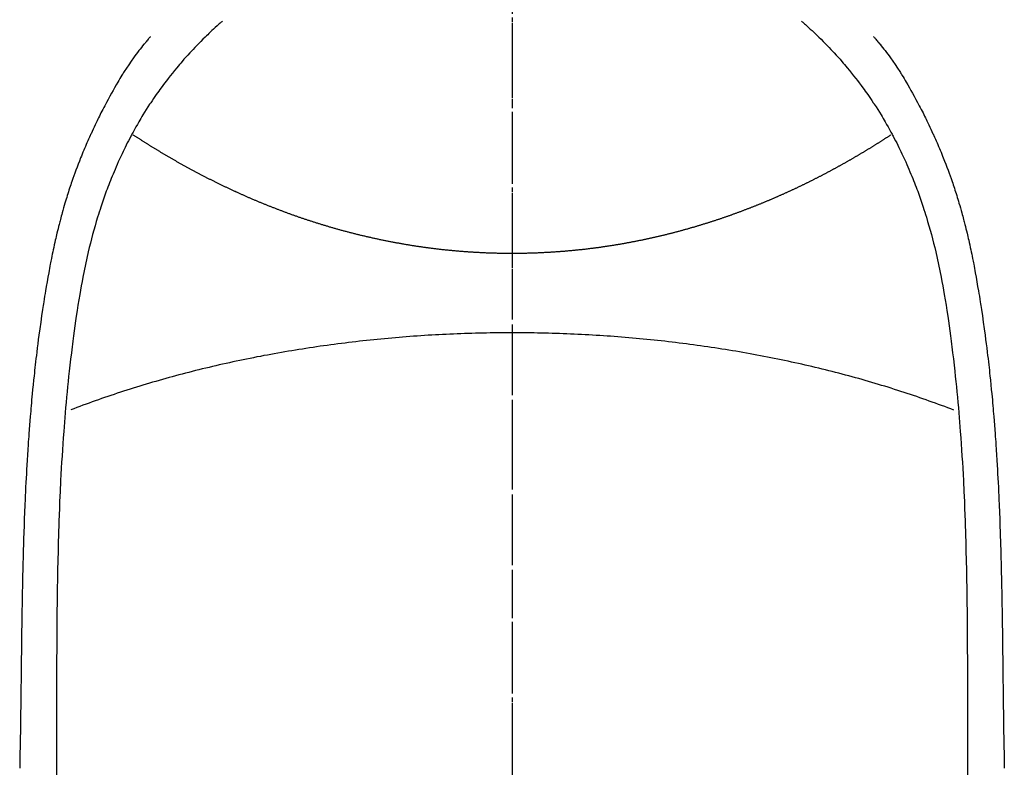
# Model space of a CAD drawing. Units: inches. Extents: x 0 to 26473, y -13 to 8857.
# Drawn here: x 3550 to 3576, y 7303 to 7323 of the extents above; entities that cross this region are included whole.
import ezdxf

# ---------------------------------------------------------------- set-up
doc = ezdxf.new("R2010")
doc.units = ezdxf.units.IN
doc.header["$MEASUREMENT"] = 0
doc.linetypes.add('CENTER', pattern=[2, 1.25, -0.25, 0.25, -0.25])
doc.linetypes.add('CENTER2', pattern=[1.125, 0.75, -0.125, 0.125, -0.125])
doc.layers.add('150-機器', color=8, linetype='Continuous')
doc.layers.add('166-寸法B', color=11, linetype='Continuous')

# ---------------------------------------------------------------- blocks, each defined once
blk = doc.blocks.new('F402_H')
at = {"layer": '150-機器', "color": 161, "linetype": 'CENTER2'}
blk.add_line((0, 136.026), (0, -355.416), dxfattribs=at)
at = {"layer": '150-機器', "color": 13, "linetype": 'Continuous'}
for points in [[(-7.668, -29.198), (-7.683, -29.211), (-7.699, -29.225), (-7.714, -29.239), (-7.73, -29.253), (-7.75, -29.27), (-7.769, -29.288), (-7.789, -29.306), (-7.809, -29.323), (-7.855, -29.364), (-7.9, -29.406), (-7.944, -29.447), (-7.989, -29.489), (-8.023, -29.521), (-8.057, -29.554), (-8.091, -29.586), (-8.124, -29.619), (-8.182, -29.675), (-8.24, -29.732), (-8.296, -29.79), (-8.353, -29.848), (-8.398, -29.895), (-8.443, -29.942), (-8.488, -29.99), (-8.532, -30.038), (-8.584, -30.093), (-8.635, -30.149), (-8.685, -30.206), (-8.735, -30.263), (-8.771, -30.305), (-8.807, -30.347), (-8.842, -30.389), (-8.877, -30.432), (-8.934, -30.5), (-8.991, -30.57), (-9.047, -30.64), (-9.102, -30.71), (-9.149, -30.772), (-9.197, -30.834), (-9.243, -30.896), (-9.289, -30.959), (-9.322, -31.004), (-9.355, -31.05), (-9.387, -31.095), (-9.419, -31.141), (-9.456, -31.194), (-9.492, -31.247), (-9.528, -31.301), (-9.565, -31.354), (-9.572, -31.365), (-9.579, -31.375), (-9.586, -31.386), (-9.594, -31.397), (-9.639, -31.466), (-9.684, -31.537), (-9.728, -31.607), (-9.771, -31.678), (-9.799, -31.724), (-9.827, -31.771), (-9.854, -31.817), (-9.882, -31.864), (-9.92, -31.93), (-9.959, -31.997), (-9.996, -32.064), (-10.033, -32.132), (-10.048, -32.159), (-10.062, -32.186), (-10.077, -32.214), (-10.091, -32.241), (-10.123, -32.301), (-10.154, -32.361), (-10.185, -32.421), (-10.216, -32.481), (-10.244, -32.537), (-10.271, -32.593), (-10.298, -32.649), (-10.325, -32.706), (-10.358, -32.777), (-10.391, -32.849), (-10.424, -32.921), (-10.456, -32.994), (-10.483, -33.056), (-10.51, -33.119), (-10.537, -33.181), (-10.563, -33.244), (-10.587, -33.301), (-10.61, -33.359), (-10.633, -33.416), (-10.656, -33.473), (-10.678, -33.53), (-10.699, -33.587), (-10.72, -33.644), (-10.741, -33.701), (-10.76, -33.753), (-10.779, -33.806), (-10.798, -33.859), (-10.816, -33.911), (-10.834, -33.964), (-10.852, -34.016), (-10.87, -34.068), (-10.887, -34.121), (-10.908, -34.186), (-10.93, -34.252), (-10.95, -34.318), (-10.971, -34.384), (-11.006, -34.5), (-11.04, -34.615), (-11.072, -34.731), (-11.104, -34.848), (-11.135, -34.962), (-11.164, -35.076), (-11.193, -35.19), (-11.22, -35.305), (-11.259, -35.471), (-11.295, -35.639), (-11.33, -35.806), (-11.364, -35.974), (-11.385, -36.088), (-11.406, -36.202), (-11.427, -36.316), (-11.446, -36.43), (-11.47, -36.573), (-11.493, -36.716), (-11.515, -36.859), (-11.536, -37.002), (-11.555, -37.133), (-11.574, -37.264), (-11.592, -37.395), (-11.61, -37.527), (-11.619, -37.599), (-11.629, -37.672), (-11.638, -37.744), (-11.647, -37.817), (-11.667, -37.979), (-11.686, -38.141), (-11.705, -38.302), (-11.724, -38.464), (-11.739, -38.601), (-11.753, -38.738), (-11.767, -38.875), (-11.781, -39.012), (-11.794, -39.15), (-11.806, -39.289), (-11.819, -39.428), (-11.83, -39.566), (-11.841, -39.691), (-11.85, -39.815), (-11.86, -39.94), (-11.869, -40.064), (-11.881, -40.226), (-11.893, -40.387), (-11.904, -40.549), (-11.914, -40.71), (-11.924, -40.872), (-11.933, -41.034), (-11.942, -41.196), (-11.95, -41.358), (-11.955, -41.459), (-11.96, -41.561), (-11.965, -41.663), (-11.97, -41.765), (-11.977, -41.933), (-11.984, -42.101), (-11.99, -42.269), (-11.996, -42.437), (-12, -42.569), (-12.005, -42.701), (-12.009, -42.833), (-12.013, -42.965), (-12.02, -43.222), (-12.026, -43.478), (-12.031, -43.734), (-12.036, -43.991), (-12.039, -44.195), (-12.042, -44.399), (-12.045, -44.603), (-12.048, -44.807), (-12.049, -44.959), (-12.051, -45.111), (-12.052, -45.262), (-12.053, -45.414), (-12.054, -45.633), (-12.055, -45.853), (-12.056, -46.073), (-12.057, -46.292), (-12.057, -46.412), (-12.058, -46.531), (-12.058, -46.65), (-12.059, -46.769), (-12.059, -46.867), (-12.059, -46.966), (-12.059, -47.064), (-12.059, -47.162), (-12.059, -47.291), (-12.059, -47.421), (-12.059, -47.55), (-12.06, -47.679), (-12.06, -47.871), (-12.061, -48.062), (-12.061, -48.254), (-12.062, -48.446), (-12.062, -48.488), (-12.062, -48.531), (-12.062, -48.573), (-12.062, -48.615), (-12.062, -48.882), (-12.064, -49.149)], [(7.666, -29.198), (7.682, -29.211), (7.697, -29.225), (7.713, -29.239), (7.728, -29.252), (7.748, -29.27), (7.768, -29.288), (7.788, -29.305), (7.808, -29.323), (7.853, -29.364), (7.898, -29.405), (7.943, -29.447), (7.987, -29.489), (8.022, -29.521), (8.056, -29.553), (8.089, -29.586), (8.123, -29.618), (8.181, -29.675), (8.238, -29.732), (8.295, -29.79), (8.351, -29.848), (8.397, -29.895), (8.442, -29.942), (8.487, -29.99), (8.531, -30.037), (8.582, -30.093), (8.633, -30.149), (8.684, -30.206), (8.733, -30.263), (8.769, -30.305), (8.805, -30.347), (8.841, -30.389), (8.876, -30.431), (8.933, -30.5), (8.989, -30.57), (9.045, -30.639), (9.1, -30.71), (9.148, -30.771), (9.195, -30.833), (9.242, -30.896), (9.288, -30.959), (9.321, -31.004), (9.353, -31.049), (9.386, -31.095), (9.418, -31.14), (9.454, -31.194), (9.491, -31.247), (9.527, -31.3), (9.563, -31.354), (9.571, -31.365), (9.578, -31.375), (9.585, -31.386), (9.592, -31.397), (9.638, -31.466), (9.682, -31.536), (9.726, -31.607), (9.77, -31.678), (9.798, -31.724), (9.825, -31.77), (9.853, -31.817), (9.88, -31.863), (9.919, -31.93), (9.957, -31.997), (9.995, -32.064), (10.032, -32.132), (10.047, -32.159), (10.061, -32.186), (10.075, -32.213), (10.09, -32.24), (10.121, -32.3), (10.153, -32.36), (10.184, -32.42), (10.215, -32.481), (10.242, -32.537), (10.27, -32.593), (10.297, -32.649), (10.323, -32.705), (10.357, -32.777), (10.39, -32.849), (10.423, -32.921), (10.455, -32.993), (10.482, -33.056), (10.509, -33.118), (10.535, -33.181), (10.562, -33.244), (10.585, -33.301), (10.609, -33.358), (10.632, -33.416), (10.654, -33.473), (10.676, -33.53), (10.698, -33.587), (10.719, -33.644), (10.74, -33.701), (10.759, -33.753), (10.778, -33.806), (10.797, -33.858), (10.815, -33.911), (10.833, -33.963), (10.851, -34.016), (10.868, -34.068), (10.886, -34.12), (10.907, -34.186), (10.928, -34.252), (10.949, -34.318), (10.97, -34.384), (11.004, -34.499), (11.038, -34.615), (11.071, -34.731), (11.103, -34.848), (11.133, -34.961), (11.163, -35.075), (11.191, -35.19), (11.219, -35.304), (11.257, -35.471), (11.294, -35.638), (11.329, -35.806), (11.362, -35.974), (11.384, -36.087), (11.405, -36.201), (11.426, -36.315), (11.445, -36.429), (11.469, -36.572), (11.492, -36.715), (11.514, -36.859), (11.535, -37.002), (11.554, -37.133), (11.573, -37.264), (11.591, -37.395), (11.609, -37.526), (11.618, -37.599), (11.628, -37.672), (11.637, -37.744), (11.646, -37.817), (11.666, -37.978), (11.685, -38.14), (11.704, -38.302), (11.723, -38.464), (11.737, -38.601), (11.752, -38.738), (11.766, -38.875), (11.779, -39.012), (11.793, -39.15), (11.805, -39.289), (11.817, -39.427), (11.829, -39.566), (11.839, -39.69), (11.849, -39.815), (11.859, -39.939), (11.868, -40.064), (11.88, -40.225), (11.892, -40.387), (11.903, -40.548), (11.913, -40.71), (11.923, -40.872), (11.932, -41.034), (11.941, -41.195), (11.949, -41.357), (11.954, -41.459), (11.959, -41.561), (11.964, -41.662), (11.969, -41.764), (11.976, -41.932), (11.983, -42.1), (11.989, -42.268), (11.995, -42.436), (11.999, -42.569), (12.004, -42.701), (12.008, -42.833), (12.012, -42.965), (12.019, -43.221), (12.025, -43.478), (12.03, -43.734), (12.035, -43.99), (12.038, -44.194), (12.041, -44.399), (12.044, -44.603), (12.047, -44.807), (12.048, -44.959), (12.05, -45.11), (12.051, -45.262), (12.052, -45.414), (12.053, -45.633), (12.054, -45.853), (12.055, -46.073), (12.056, -46.292), (12.056, -46.411), (12.057, -46.531), (12.057, -46.65), (12.058, -46.769), (12.058, -46.867), (12.058, -46.965), (12.058, -47.064), (12.058, -47.162), (12.058, -47.291), (12.058, -47.42), (12.058, -47.549), (12.059, -47.679), (12.059, -47.87), (12.06, -48.062), (12.06, -48.254), (12.061, -48.445), (12.061, -48.488), (12.061, -48.53), (12.061, -48.573), (12.061, -48.615), (12.061, -48.882), (12.063, -49.149)], [(-9.571, -29.603), (-9.582, -29.615), (-9.593, -29.628), (-9.604, -29.641), (-9.616, -29.654), (-9.634, -29.675), (-9.652, -29.697), (-9.67, -29.719), (-9.688, -29.74), (-9.703, -29.758), (-9.717, -29.775), (-9.731, -29.792), (-9.745, -29.809), (-9.779, -29.85), (-9.812, -29.892), (-9.845, -29.934), (-9.878, -29.976), (-9.914, -30.023), (-9.95, -30.07), (-9.985, -30.117), (-10.02, -30.165), (-10.085, -30.256), (-10.148, -30.348), (-10.209, -30.44), (-10.27, -30.533), (-10.284, -30.556), (-10.298, -30.578), (-10.313, -30.6), (-10.327, -30.623), (-10.356, -30.671), (-10.384, -30.718), (-10.412, -30.766), (-10.44, -30.815), (-10.481, -30.886), (-10.522, -30.957), (-10.563, -31.028), (-10.603, -31.1), (-10.649, -31.183), (-10.695, -31.267), (-10.74, -31.351), (-10.784, -31.436), (-10.809, -31.484), (-10.834, -31.531), (-10.859, -31.579), (-10.883, -31.627), (-10.904, -31.669), (-10.925, -31.711), (-10.946, -31.753), (-10.967, -31.795), (-10.985, -31.831), (-11.002, -31.867), (-11.019, -31.903), (-11.037, -31.94), (-11.064, -31.999), (-11.092, -32.058), (-11.119, -32.118), (-11.146, -32.177), (-11.151, -32.188), (-11.156, -32.198), (-11.161, -32.209), (-11.166, -32.22), (-11.189, -32.268), (-11.21, -32.317), (-11.232, -32.366), (-11.253, -32.415), (-11.275, -32.465), (-11.296, -32.514), (-11.317, -32.564), (-11.338, -32.614), (-11.359, -32.665), (-11.38, -32.716), (-11.4, -32.767), (-11.421, -32.818), (-11.453, -32.899), (-11.484, -32.98), (-11.516, -33.061), (-11.546, -33.142), (-11.574, -33.216), (-11.601, -33.291), (-11.627, -33.365), (-11.653, -33.44), (-11.668, -33.485), (-11.684, -33.53), (-11.699, -33.575), (-11.714, -33.62), (-11.73, -33.668), (-11.745, -33.716), (-11.761, -33.764), (-11.776, -33.812), (-11.791, -33.861), (-11.806, -33.911), (-11.821, -33.961), (-11.836, -34.011), (-11.855, -34.076), (-11.873, -34.142), (-11.892, -34.207), (-11.91, -34.272), (-11.922, -34.316), (-11.934, -34.359), (-11.946, -34.403), (-11.957, -34.446), (-11.966, -34.479), (-11.975, -34.512), (-11.983, -34.545), (-11.992, -34.579), (-12.006, -34.635), (-12.02, -34.692), (-12.034, -34.748), (-12.048, -34.805), (-12.059, -34.853), (-12.071, -34.901), (-12.082, -34.949), (-12.093, -34.996), (-12.107, -35.059), (-12.121, -35.122), (-12.134, -35.185), (-12.148, -35.248), (-12.16, -35.305), (-12.171, -35.362), (-12.183, -35.419), (-12.195, -35.476), (-12.202, -35.514), (-12.21, -35.552), (-12.217, -35.591), (-12.224, -35.629), (-12.235, -35.686), (-12.246, -35.743), (-12.256, -35.801), (-12.266, -35.858), (-12.288, -35.978), (-12.309, -36.098), (-12.33, -36.218), (-12.35, -36.338), (-12.362, -36.41), (-12.374, -36.481), (-12.385, -36.553), (-12.397, -36.625), (-12.405, -36.676), (-12.413, -36.727), (-12.421, -36.778), (-12.429, -36.829), (-12.455, -36.998), (-12.479, -37.168), (-12.503, -37.339), (-12.527, -37.509), (-12.542, -37.622), (-12.556, -37.736), (-12.571, -37.849), (-12.584, -37.963), (-12.594, -38.046), (-12.604, -38.13), (-12.614, -38.213), (-12.623, -38.297), (-12.631, -38.369), (-12.64, -38.441), (-12.647, -38.513), (-12.655, -38.585), (-12.668, -38.705), (-12.68, -38.825), (-12.692, -38.945), (-12.703, -39.065), (-12.711, -39.143), (-12.718, -39.222), (-12.725, -39.3), (-12.732, -39.379), (-12.738, -39.45), (-12.744, -39.521), (-12.75, -39.593), (-12.756, -39.664), (-12.765, -39.778), (-12.774, -39.892), (-12.783, -40.006), (-12.792, -40.12), (-12.797, -40.192), (-12.802, -40.263), (-12.807, -40.335), (-12.812, -40.407), (-12.821, -40.544), (-12.829, -40.681), (-12.838, -40.818), (-12.846, -40.955), (-12.852, -41.069), (-12.858, -41.183), (-12.865, -41.297), (-12.871, -41.41), (-12.877, -41.531), (-12.882, -41.651), (-12.888, -41.771), (-12.894, -41.891), (-12.897, -41.976), (-12.901, -42.06), (-12.904, -42.145), (-12.907, -42.229), (-12.912, -42.347), (-12.916, -42.466), (-12.92, -42.584), (-12.924, -42.702), (-12.927, -42.78), (-12.93, -42.858), (-12.932, -42.935), (-12.934, -43.013), (-12.937, -43.091), (-12.939, -43.169), (-12.941, -43.247), (-12.943, -43.325), (-12.945, -43.385), (-12.946, -43.445), (-12.948, -43.505), (-12.949, -43.565), (-12.951, -43.612), (-12.952, -43.66), (-12.953, -43.707), (-12.954, -43.754), (-12.956, -43.833), (-12.958, -43.911), (-12.96, -43.989), (-12.961, -44.067), (-12.962, -44.115), (-12.963, -44.162), (-12.964, -44.21), (-12.965, -44.257), (-12.967, -44.328), (-12.968, -44.399), (-12.969, -44.47), (-12.97, -44.541), (-12.972, -44.662), (-12.974, -44.783), (-12.976, -44.903), (-12.978, -45.024), (-12.98, -45.12), (-12.981, -45.216), (-12.983, -45.312), (-12.984, -45.408), (-12.985, -45.503), (-12.987, -45.599), (-12.988, -45.694), (-12.989, -45.79), (-12.99, -45.868), (-12.991, -45.947), (-12.992, -46.025), (-12.993, -46.104), (-12.994, -46.158), (-12.994, -46.212), (-12.995, -46.266), (-12.995, -46.32), (-12.996, -46.398), (-12.997, -46.475), (-12.998, -46.552), (-12.999, -46.63), (-13.002, -46.857), (-13.005, -47.084), (-13.008, -47.311), (-13.011, -47.538), (-13.012, -47.6), (-13.013, -47.661), (-13.013, -47.723), (-13.014, -47.785), (-13.017, -47.988), (-13.02, -48.191), (-13.024, -48.394), (-13.028, -48.597), (-13.031, -48.786), (-13.035, -48.974)], [(9.569, -29.602), (9.581, -29.615), (9.592, -29.628), (9.603, -29.641), (9.614, -29.653), (9.633, -29.675), (9.651, -29.697), (9.669, -29.718), (9.687, -29.74), (9.701, -29.757), (9.715, -29.774), (9.73, -29.792), (9.744, -29.809), (9.777, -29.85), (9.811, -29.892), (9.844, -29.934), (9.876, -29.975), (9.913, -30.022), (9.949, -30.07), (9.984, -30.117), (10.019, -30.165), (10.083, -30.256), (10.146, -30.347), (10.208, -30.44), (10.268, -30.533), (10.283, -30.555), (10.297, -30.578), (10.311, -30.6), (10.325, -30.623), (10.354, -30.67), (10.383, -30.718), (10.411, -30.766), (10.439, -30.814), (10.48, -30.885), (10.521, -30.957), (10.561, -31.028), (10.602, -31.1), (10.648, -31.183), (10.693, -31.267), (10.738, -31.351), (10.783, -31.436), (10.808, -31.483), (10.833, -31.531), (10.857, -31.579), (10.882, -31.627), (10.903, -31.669), (10.924, -31.711), (10.945, -31.753), (10.966, -31.795), (10.983, -31.831), (11.001, -31.867), (11.018, -31.903), (11.035, -31.939), (11.063, -31.999), (11.09, -32.058), (11.118, -32.117), (11.145, -32.177), (11.15, -32.187), (11.155, -32.198), (11.16, -32.209), (11.165, -32.22), (11.187, -32.268), (11.209, -32.317), (11.23, -32.366), (11.252, -32.415), (11.273, -32.465), (11.295, -32.514), (11.316, -32.564), (11.337, -32.613), (11.358, -32.664), (11.378, -32.716), (11.399, -32.767), (11.419, -32.818), (11.451, -32.899), (11.483, -32.98), (11.514, -33.061), (11.545, -33.142), (11.572, -33.216), (11.599, -33.29), (11.626, -33.365), (11.652, -33.439), (11.667, -33.484), (11.682, -33.529), (11.698, -33.575), (11.713, -33.62), (11.728, -33.668), (11.744, -33.715), (11.759, -33.763), (11.774, -33.811), (11.79, -33.861), (11.805, -33.911), (11.82, -33.961), (11.834, -34.011), (11.853, -34.076), (11.872, -34.141), (11.891, -34.207), (11.909, -34.272), (11.921, -34.315), (11.933, -34.359), (11.944, -34.402), (11.956, -34.446), (11.965, -34.479), (11.974, -34.512), (11.982, -34.545), (11.991, -34.578), (12.005, -34.635), (12.019, -34.691), (12.033, -34.748), (12.047, -34.805), (12.058, -34.852), (12.069, -34.9), (12.081, -34.948), (12.092, -34.996), (12.106, -35.059), (12.119, -35.122), (12.133, -35.185), (12.146, -35.247), (12.158, -35.305), (12.17, -35.362), (12.182, -35.419), (12.193, -35.476), (12.201, -35.514), (12.208, -35.552), (12.216, -35.59), (12.223, -35.628), (12.234, -35.686), (12.244, -35.743), (12.255, -35.8), (12.265, -35.858), (12.286, -35.978), (12.308, -36.098), (12.328, -36.218), (12.349, -36.338), (12.361, -36.409), (12.373, -36.481), (12.384, -36.553), (12.396, -36.625), (12.404, -36.676), (12.412, -36.727), (12.42, -36.777), (12.428, -36.828), (12.453, -36.998), (12.478, -37.168), (12.502, -37.338), (12.525, -37.508), (12.54, -37.622), (12.555, -37.735), (12.569, -37.849), (12.583, -37.962), (12.593, -38.046), (12.603, -38.129), (12.613, -38.213), (12.622, -38.296), (12.63, -38.368), (12.638, -38.44), (12.646, -38.513), (12.654, -38.585), (12.667, -38.705), (12.679, -38.824), (12.69, -38.944), (12.702, -39.064), (12.709, -39.143), (12.717, -39.221), (12.724, -39.3), (12.731, -39.379), (12.737, -39.45), (12.743, -39.521), (12.749, -39.592), (12.755, -39.664), (12.764, -39.778), (12.773, -39.892), (12.782, -40.006), (12.791, -40.12), (12.796, -40.191), (12.801, -40.263), (12.806, -40.335), (12.811, -40.407), (12.82, -40.544), (12.828, -40.681), (12.837, -40.817), (12.845, -40.954), (12.851, -41.068), (12.857, -41.182), (12.864, -41.296), (12.869, -41.41), (12.876, -41.53), (12.881, -41.65), (12.887, -41.771), (12.892, -41.891), (12.896, -41.975), (12.9, -42.06), (12.903, -42.144), (12.906, -42.229), (12.911, -42.347), (12.915, -42.465), (12.919, -42.584), (12.923, -42.702), (12.926, -42.78), (12.928, -42.857), (12.931, -42.935), (12.933, -43.013), (12.936, -43.091), (12.938, -43.169), (12.94, -43.247), (12.942, -43.325), (12.944, -43.385), (12.945, -43.445), (12.947, -43.505), (12.948, -43.564), (12.95, -43.612), (12.951, -43.659), (12.952, -43.707), (12.953, -43.754), (12.955, -43.832), (12.957, -43.911), (12.959, -43.989), (12.96, -44.067), (12.961, -44.114), (12.962, -44.162), (12.963, -44.209), (12.964, -44.257), (12.966, -44.328), (12.967, -44.399), (12.968, -44.47), (12.969, -44.541), (12.971, -44.662), (12.973, -44.782), (12.975, -44.903), (12.977, -45.024), (12.979, -45.12), (12.98, -45.216), (12.982, -45.312), (12.983, -45.408), (12.984, -45.503), (12.986, -45.599), (12.987, -45.694), (12.988, -45.79), (12.989, -45.868), (12.99, -45.947), (12.991, -46.025), (12.992, -46.104), (12.993, -46.158), (12.993, -46.212), (12.994, -46.266), (12.994, -46.32), (12.995, -46.397), (12.996, -46.475), (12.997, -46.552), (12.998, -46.629), (13.001, -46.856), (13.004, -47.084), (13.007, -47.311), (13.01, -47.538), (13.011, -47.599), (13.012, -47.661), (13.012, -47.723), (13.013, -47.784), (13.016, -47.987), (13.02, -48.191), (13.023, -48.394), (13.027, -48.597), (13.03, -48.785), (13.034, -48.974)], [(0, -35.347), (-0.024, -35.347), (-0.048, -35.347), (-0.073, -35.347), (-0.097, -35.347), (-0.121, -35.347), (-0.146, -35.347), (-0.17, -35.347), (-0.194, -35.346), (-0.218, -35.346), (-0.243, -35.346), (-0.267, -35.345), (-0.291, -35.345), (-0.315, -35.344), (-0.338, -35.344), (-0.363, -35.344), (-0.387, -35.343), (-0.411, -35.342), (-0.435, -35.342), (-0.459, -35.341), (-0.483, -35.34), (-0.507, -35.34), (-0.531, -35.339), (-0.555, -35.338), (-0.579, -35.337), (-0.603, -35.337), (-0.627, -35.336), (-0.651, -35.335), (-0.675, -35.334), (-0.699, -35.333), (-0.722, -35.332), (-0.746, -35.331), (-0.77, -35.33), (-0.794, -35.329), (-0.818, -35.327), (-0.842, -35.326), (-0.866, -35.325), (-0.89, -35.324), (-0.913, -35.323), (-0.937, -35.321), (-0.961, -35.32), (-0.985, -35.319), (-1.009, -35.317), (-1.032, -35.316), (-1.056, -35.314), (-1.079, -35.313), (-1.103, -35.311), (-1.126, -35.31), (-1.15, -35.308), (-1.174, -35.306), (-1.197, -35.305), (-1.221, -35.303), (-1.245, -35.301), (-1.268, -35.299), (-1.292, -35.298), (-1.316, -35.296), (-1.339, -35.294), (-1.363, -35.292), (-1.386, -35.29), (-1.41, -35.288), (-1.434, -35.286), (-1.456, -35.284), (-1.48, -35.282), (-1.503, -35.28), (-1.527, -35.278), (-1.55, -35.276), (-1.574, -35.273), (-1.597, -35.271), (-1.621, -35.269), (-1.644, -35.267), (-1.667, -35.264), (-1.691, -35.262), (-1.714, -35.26), (-1.738, -35.257), (-1.761, -35.255), (-1.784, -35.252), (-1.808, -35.25), (-1.831, -35.247), (-1.853, -35.246), (-1.877, -35.243), (-1.9, -35.24), (-1.923, -35.238), (-1.947, -35.235), (-1.97, -35.232), (-1.993, -35.23), (-2.016, -35.227), (-2.039, -35.224), (-2.063, -35.221), (-2.086, -35.218), (-2.109, -35.215), (-2.132, -35.212), (-2.155, -35.209), (-2.179, -35.206), (-2.202, -35.203), (-2.224, -35.2), (-2.247, -35.197), (-2.27, -35.194), (-2.293, -35.191), (-2.316, -35.188), (-2.339, -35.184), (-2.362, -35.181), (-2.385, -35.178), (-2.408, -35.175), (-2.431, -35.171), (-2.454, -35.168), (-2.477, -35.165), (-2.5, -35.161), (-2.523, -35.158), (-2.546, -35.154), (-2.569, -35.151), (-2.591, -35.147), (-2.614, -35.144), (-2.637, -35.14), (-2.66, -35.136), (-2.683, -35.133), (-2.706, -35.129), (-2.728, -35.125), (-2.751, -35.121), (-2.774, -35.118), (-2.797, -35.114), (-2.82, -35.11), (-2.842, -35.106), (-2.865, -35.102), (-2.888, -35.098), (-2.911, -35.094), (-2.934, -35.09), (-2.956, -35.086), (-2.978, -35.082), (-3.001, -35.078), (-3.023, -35.074), (-3.046, -35.07), (-3.069, -35.066), (-3.091, -35.062), (-3.114, -35.057), (-3.137, -35.053), (-3.159, -35.049), (-3.182, -35.045), (-3.205, -35.04), (-3.227, -35.036), (-3.25, -35.031), (-3.272, -35.027), (-3.295, -35.023), (-3.317, -35.018), (-3.34, -35.014), (-3.361, -35.009), (-3.384, -35.004), (-3.406, -35), (-3.429, -34.995), (-3.451, -34.991), (-3.474, -34.986), (-3.496, -34.981), (-3.519, -34.976), (-3.541, -34.972), (-3.564, -34.967), (-3.586, -34.962), (-3.608, -34.957), (-3.631, -34.952), (-3.653, -34.947), (-3.675, -34.942), (-3.697, -34.938), (-3.718, -34.933), (-3.741, -34.928), (-3.763, -34.923), (-3.785, -34.918), (-3.807, -34.912), (-3.829, -34.907), (-3.851, -34.902), (-3.873, -34.897), (-3.895, -34.892), (-3.917, -34.887), (-3.939, -34.882), (-3.96, -34.876), (-3.982, -34.871), (-4.004, -34.867), (-4.026, -34.862), (-4.047, -34.856), (-4.069, -34.851), (-4.091, -34.846), (-4.111, -34.84), (-4.133, -34.835), (-4.155, -34.83), (-4.176, -34.824), (-4.198, -34.819), (-4.219, -34.813), (-4.24, -34.808), (-4.262, -34.802), (-4.283, -34.797), (-4.305, -34.791), (-4.326, -34.786), (-4.347, -34.78), (-4.368, -34.774), (-4.39, -34.769), (-4.411, -34.763), (-4.432, -34.757), (-4.453, -34.752), (-4.473, -34.746), (-4.494, -34.74), (-4.516, -34.734), (-4.537, -34.729), (-4.558, -34.723), (-4.579, -34.717), (-4.6, -34.711), (-4.62, -34.705), (-4.641, -34.7), (-4.662, -34.694), (-4.683, -34.688), (-4.704, -34.682), (-4.725, -34.676), (-4.745, -34.67), (-4.766, -34.664), (-4.787, -34.658), (-4.808, -34.652), (-4.828, -34.646), (-4.848, -34.64), (-4.869, -34.634), (-4.889, -34.627), (-4.91, -34.621), (-4.93, -34.615), (-4.951, -34.609), (-4.971, -34.603), (-4.992, -34.597), (-5.012, -34.59), (-5.032, -34.584), (-5.053, -34.578), (-5.073, -34.572), (-5.093, -34.565), (-5.114, -34.559), (-5.134, -34.553), (-5.154, -34.546), (-5.174, -34.54), (-5.195, -34.534), (-5.215, -34.527), (-5.234, -34.521), (-5.254, -34.514), (-5.274, -34.508), (-5.294, -34.501), (-5.314, -34.495), (-5.334, -34.489), (-5.354, -34.483), (-5.374, -34.476), (-5.394, -34.47), (-5.414, -34.463), (-5.434, -34.456), (-5.454, -34.45), (-5.474, -34.443), (-5.494, -34.437), (-5.513, -34.43), (-5.533, -34.423), (-5.553, -34.417), (-5.573, -34.41), (-5.592, -34.403), (-5.611, -34.396), (-5.631, -34.39), (-5.65, -34.383), (-5.67, -34.376), (-5.69, -34.369), (-5.709, -34.362), (-5.729, -34.355), (-5.748, -34.349), (-5.768, -34.342), (-5.787, -34.335), (-5.807, -34.328), (-5.826, -34.321), (-5.845, -34.314), (-5.865, -34.307), (-5.884, -34.3), (-5.904, -34.293), (-5.923, -34.286), (-5.942, -34.279), (-5.961, -34.272), (-5.98, -34.265), (-5.999, -34.258), (-6.018, -34.251), (-6.037, -34.244), (-6.056, -34.236), (-6.075, -34.229), (-6.095, -34.222), (-6.114, -34.215), (-6.133, -34.208), (-6.152, -34.201), (-6.171, -34.193), (-6.19, -34.186), (-6.209, -34.179), (-6.228, -34.172), (-6.247, -34.164), (-6.266, -34.157), (-6.284, -34.15), (-6.303, -34.142), (-6.322, -34.135), (-6.341, -34.128), (-6.359, -34.12), (-6.378, -34.114), (-6.396, -34.106), (-6.415, -34.099), (-6.434, -34.091), (-6.453, -34.084), (-6.471, -34.077), (-6.49, -34.069), (-6.509, -34.062), (-6.527, -34.054), (-6.546, -34.047), (-6.564, -34.039), (-6.583, -34.031), (-6.601, -34.024), (-6.62, -34.016), (-6.638, -34.009), (-6.657, -34.001), (-6.675, -33.993), (-6.694, -33.986), (-6.712, -33.978), (-6.731, -33.97), (-6.748, -33.963), (-6.766, -33.955), (-6.785, -33.947), (-6.803, -33.94), (-6.821, -33.932), (-6.839, -33.924), (-6.858, -33.916), (-6.876, -33.909), (-6.894, -33.901), (-6.912, -33.893), (-6.93, -33.885), (-6.949, -33.877), (-6.967, -33.869), (-6.985, -33.862), (-7.003, -33.854), (-7.021, -33.846), (-7.039, -33.838), (-7.057, -33.83), (-7.075, -33.822), (-7.093, -33.814), (-7.11, -33.806), (-7.128, -33.798), (-7.146, -33.79), (-7.164, -33.782), (-7.182, -33.774), (-7.2, -33.766), (-7.218, -33.758), (-7.235, -33.75), (-7.253, -33.742), (-7.271, -33.735), (-7.289, -33.727), (-7.307, -33.719), (-7.324, -33.71), (-7.342, -33.702), (-7.36, -33.694), (-7.378, -33.686), (-7.395, -33.678), (-7.413, -33.67), (-7.431, -33.661), (-7.448, -33.653), (-7.466, -33.645), (-7.483, -33.637), (-7.5, -33.628), (-7.518, -33.62), (-7.535, -33.612), (-7.553, -33.604), (-7.57, -33.595), (-7.588, -33.587), (-7.605, -33.579), (-7.623, -33.57), (-7.64, -33.562), (-7.657, -33.554), (-7.675, -33.545), (-7.692, -33.537), (-7.71, -33.528), (-7.727, -33.52), (-7.744, -33.511), (-7.761, -33.503), (-7.779, -33.495), (-7.796, -33.486), (-7.813, -33.478), (-7.83, -33.469), (-7.848, -33.461), (-7.864, -33.452), (-7.881, -33.444), (-7.898, -33.435), (-7.915, -33.427), (-7.932, -33.418), (-7.949, -33.409), (-7.967, -33.401), (-7.984, -33.392), (-8.001, -33.384), (-8.018, -33.375), (-8.035, -33.366), (-8.052, -33.359), (-8.069, -33.35), (-8.085, -33.342), (-8.102, -33.333), (-8.119, -33.324), (-8.136, -33.316), (-8.153, -33.307), (-8.17, -33.298), (-8.187, -33.289), (-8.203, -33.281), (-8.22, -33.272), (-8.237, -33.263), (-8.253, -33.254), (-8.269, -33.246), (-8.286, -33.237), (-8.303, -33.228), (-8.319, -33.219), (-8.336, -33.211), (-8.353, -33.202), (-8.369, -33.193), (-8.386, -33.184), (-8.402, -33.175), (-8.419, -33.166), (-8.435, -33.158), (-8.452, -33.149), (-8.468, -33.14), (-8.485, -33.131), (-8.501, -33.122), (-8.518, -33.113), (-8.534, -33.104), (-8.55, -33.095), (-8.567, -33.086), (-8.583, -33.078), (-8.599, -33.069), (-8.616, -33.06), (-8.631, -33.051), (-8.647, -33.042), (-8.664, -33.033), (-8.68, -33.024), (-8.696, -33.015), (-8.712, -33.006), (-8.728, -32.997), (-8.744, -32.988), (-8.76, -32.98), (-8.777, -32.971), (-8.793, -32.962), (-8.809, -32.953), (-8.825, -32.944), (-8.841, -32.935), (-8.857, -32.926), (-8.873, -32.916), (-8.889, -32.907), (-8.904, -32.898), (-8.92, -32.889), (-8.936, -32.88), (-8.952, -32.871), (-8.968, -32.862), (-8.984, -32.853), (-8.999, -32.844), (-9.014, -32.835), (-9.03, -32.825), (-9.046, -32.816), (-9.061, -32.807), (-9.077, -32.798), (-9.093, -32.789), (-9.109, -32.78), (-9.124, -32.771), (-9.14, -32.761), (-9.155, -32.752), (-9.171, -32.743), (-9.186, -32.734), (-9.202, -32.725), (-9.218, -32.715), (-9.233, -32.706), (-9.249, -32.697), (-9.264, -32.688), (-9.279, -32.678), (-9.295, -32.669), (-9.31, -32.66), (-9.326, -32.651), (-9.341, -32.641), (-9.356, -32.632), (-9.371, -32.623), (-9.386, -32.614), (-9.401, -32.605), (-9.417, -32.596), (-9.432, -32.587), (-9.447, -32.577), (-9.462, -32.568), (-9.478, -32.559), (-9.493, -32.549), (-9.508, -32.54), (-9.523, -32.531), (-9.538, -32.521), (-9.553, -32.512), (-9.568, -32.502), (-9.584, -32.493), (-9.599, -32.484), (-9.614, -32.474), (-9.629, -32.465), (-9.644, -32.456), (-9.659, -32.446), (-9.674, -32.437), (-9.689, -32.427), (-9.704, -32.418), (-9.718, -32.408), (-9.733, -32.399), (-9.748, -32.39), (-9.762, -32.38), (-9.777, -32.371), (-9.792, -32.361), (-9.807, -32.352), (-9.821, -32.342), (-9.836, -32.333), (-9.851, -32.323), (-9.866, -32.314), (-9.88, -32.304), (-9.895, -32.295), (-9.91, -32.285), (-9.925, -32.276), (-9.939, -32.266), (-9.954, -32.257), (-9.969, -32.247), (-9.983, -32.238), (-9.998, -32.229), (-10.012, -32.219), (-10.027, -32.21)], [(10.033, -32.206), (10.02, -32.214), (10.007, -32.223), (9.994, -32.231), (9.982, -32.238), (9.969, -32.247), (9.956, -32.255), (9.943, -32.264), (9.93, -32.272), (9.917, -32.281), (9.904, -32.289), (9.891, -32.297), (9.878, -32.306), (9.865, -32.314), (9.852, -32.323), (9.84, -32.331), (9.827, -32.339), (9.814, -32.348), (9.801, -32.356), (9.788, -32.364), (9.774, -32.373), (9.761, -32.381), (9.748, -32.389), (9.735, -32.398), (9.722, -32.406), (9.709, -32.414), (9.695, -32.423), (9.682, -32.431), (9.669, -32.439), (9.656, -32.448), (9.643, -32.456), (9.629, -32.464), (9.616, -32.473), (9.603, -32.481), (9.589, -32.489), (9.576, -32.498), (9.563, -32.506), (9.549, -32.514), (9.536, -32.522), (9.523, -32.531), (9.509, -32.539), (9.496, -32.547), (9.482, -32.555), (9.47, -32.564), (9.457, -32.572), (9.443, -32.58), (9.43, -32.588), (9.416, -32.597), (9.403, -32.605), (9.389, -32.612), (9.376, -32.62), (9.362, -32.628), (9.348, -32.637), (9.335, -32.645), (9.321, -32.653), (9.308, -32.661), (9.294, -32.669), (9.28, -32.678), (9.267, -32.686), (9.253, -32.694), (9.239, -32.702), (9.226, -32.71), (9.212, -32.718), (9.198, -32.727), (9.185, -32.735), (9.171, -32.743), (9.157, -32.751), (9.143, -32.759), (9.129, -32.767), (9.116, -32.775), (9.102, -32.783), (9.089, -32.792), (9.075, -32.8), (9.061, -32.808), (9.047, -32.816), (9.033, -32.824), (9.02, -32.832), (9.006, -32.84), (8.992, -32.848), (8.978, -32.856), (8.964, -32.864), (8.95, -32.872), (8.936, -32.88), (8.922, -32.888), (8.908, -32.896), (8.894, -32.904), (8.879, -32.912), (8.865, -32.92), (8.851, -32.928), (8.837, -32.936), (8.823, -32.944), (8.809, -32.952), (8.795, -32.96), (8.781, -32.968), (8.766, -32.976), (8.752, -32.984), (8.738, -32.991), (8.724, -32.999), (8.71, -33.007), (8.696, -33.015), (8.682, -33.023), (8.667, -33.031), (8.653, -33.039), (8.639, -33.047), (8.624, -33.055), (8.61, -33.063), (8.596, -33.071), (8.581, -33.079), (8.567, -33.086), (8.552, -33.094), (8.538, -33.102), (8.523, -33.11), (8.509, -33.118), (8.494, -33.126), (8.48, -33.134), (8.465, -33.141), (8.451, -33.149), (8.436, -33.157), (8.421, -33.165), (8.407, -33.173), (8.392, -33.181), (8.378, -33.188), (8.363, -33.196), (8.348, -33.204), (8.334, -33.212), (8.32, -33.22), (8.305, -33.227), (8.29, -33.235), (8.275, -33.243), (8.261, -33.251), (8.246, -33.258), (8.231, -33.266), (8.216, -33.274), (8.201, -33.282), (8.186, -33.289), (8.172, -33.297), (8.157, -33.305), (8.142, -33.313), (8.127, -33.32), (8.112, -33.328), (8.097, -33.336), (8.082, -33.343), (8.067, -33.351), (8.052, -33.359), (8.037, -33.365), (8.021, -33.373), (8.006, -33.381), (7.991, -33.388), (7.976, -33.396), (7.962, -33.404), (7.947, -33.411), (7.931, -33.419), (7.916, -33.426), (7.901, -33.434), (7.886, -33.442), (7.87, -33.449), (7.855, -33.457), (7.84, -33.464), (7.825, -33.472), (7.809, -33.48), (7.794, -33.487), (7.778, -33.495), (7.763, -33.502), (7.748, -33.51), (7.732, -33.517), (7.717, -33.525), (7.701, -33.532), (7.686, -33.54), (7.67, -33.547), (7.655, -33.555), (7.639, -33.562), (7.624, -33.57), (7.608, -33.577), (7.593, -33.584), (7.578, -33.592), (7.562, -33.599), (7.547, -33.607), (7.531, -33.614), (7.515, -33.622), (7.5, -33.629), (7.484, -33.636), (7.468, -33.644), (7.453, -33.651), (7.437, -33.658), (7.421, -33.666), (7.405, -33.673), (7.39, -33.68), (7.374, -33.688), (7.358, -33.695), (7.342, -33.702), (7.326, -33.709), (7.31, -33.717), (7.295, -33.724), (7.279, -33.731), (7.263, -33.738), (7.247, -33.745), (7.231, -33.752), (7.215, -33.759), (7.2, -33.766), (7.184, -33.773), (7.168, -33.781), (7.152, -33.788), (7.136, -33.795), (7.12, -33.802), (7.104, -33.809), (7.088, -33.816), (7.072, -33.823), (7.056, -33.83), (7.04, -33.837), (7.024, -33.845), (7.007, -33.852), (6.991, -33.859), (6.975, -33.866), (6.959, -33.873), (6.943, -33.88), (6.927, -33.887), (6.91, -33.894), (6.894, -33.901), (6.878, -33.908), (6.862, -33.915), (6.845, -33.922), (6.83, -33.928), (6.814, -33.935), (6.797, -33.942), (6.781, -33.949), (6.765, -33.956), (6.748, -33.963), (6.732, -33.97), (6.715, -33.977), (6.699, -33.983), (6.683, -33.99), (6.666, -33.997), (6.65, -34.004), (6.633, -34.011), (6.617, -34.017), (6.6, -34.024), (6.584, -34.031), (6.567, -34.038), (6.55, -34.045), (6.534, -34.051), (6.517, -34.058), (6.501, -34.065), (6.484, -34.071), (6.467, -34.078), (6.452, -34.085), (6.435, -34.091), (6.418, -34.098), (6.402, -34.105), (6.385, -34.111), (6.368, -34.117), (6.351, -34.123), (6.335, -34.13), (6.318, -34.137), (6.301, -34.143), (6.284, -34.15), (6.267, -34.156), (6.25, -34.163), (6.234, -34.169), (6.217, -34.176), (6.2, -34.182), (6.183, -34.189), (6.166, -34.195), (6.149, -34.202), (6.132, -34.208), (6.115, -34.214), (6.098, -34.221), (6.081, -34.227), (6.065, -34.234), (6.048, -34.24), (6.031, -34.246), (6.014, -34.253), (5.996, -34.259), (5.979, -34.265), (5.962, -34.272), (5.945, -34.278), (5.928, -34.284), (5.91, -34.29), (5.893, -34.297), (5.876, -34.303), (5.859, -34.309), (5.841, -34.315), (5.824, -34.321), (5.807, -34.328), (5.79, -34.334), (5.772, -34.34), (5.755, -34.346), (5.737, -34.352), (5.72, -34.358), (5.704, -34.364), (5.686, -34.371), (5.669, -34.377), (5.651, -34.383), (5.634, -34.389), (5.616, -34.395), (5.599, -34.401), (5.581, -34.407), (5.563, -34.413), (5.546, -34.419), (5.528, -34.425), (5.511, -34.431), (5.493, -34.437), (5.475, -34.443), (5.458, -34.449), (5.44, -34.454), (5.422, -34.46), (5.404, -34.466), (5.387, -34.472), (5.369, -34.478), (5.351, -34.484), (5.333, -34.49), (5.316, -34.494), (5.299, -34.5), (5.281, -34.506), (5.263, -34.512), (5.245, -34.517), (5.227, -34.523), (5.209, -34.529), (5.191, -34.535), (5.173, -34.54), (5.155, -34.546), (5.137, -34.552), (5.119, -34.557), (5.101, -34.563), (5.083, -34.568), (5.065, -34.574), (5.047, -34.58), (5.028, -34.585), (5.01, -34.591), (4.992, -34.596), (4.974, -34.602), (4.956, -34.607), (4.938, -34.613), (4.92, -34.618), (4.902, -34.624), (4.883, -34.629), (4.865, -34.635), (4.847, -34.64), (4.828, -34.646), (4.81, -34.651), (4.792, -34.656), (4.773, -34.662), (4.755, -34.667), (4.736, -34.672), (4.718, -34.678), (4.699, -34.683), (4.681, -34.688), (4.662, -34.694), (4.644, -34.699), (4.625, -34.704), (4.606, -34.709), (4.588, -34.714), (4.57, -34.72), (4.551, -34.725), (4.533, -34.73), (4.514, -34.735), (4.495, -34.74), (4.476, -34.745), (4.458, -34.75), (4.439, -34.756), (4.42, -34.761), (4.401, -34.766), (4.382, -34.771), (4.363, -34.776), (4.344, -34.781), (4.325, -34.786), (4.306, -34.791), (4.287, -34.796), (4.268, -34.801), (4.249, -34.805), (4.23, -34.81), (4.211, -34.815), (4.193, -34.82), (4.174, -34.825), (4.155, -34.83), (4.136, -34.835), (4.116, -34.839), (4.097, -34.844), (4.078, -34.849), (4.059, -34.854), (4.039, -34.858), (4.02, -34.863), (4.001, -34.868), (3.981, -34.871), (3.962, -34.876), (3.942, -34.881), (3.923, -34.885), (3.904, -34.89), (3.884, -34.895), (3.865, -34.899), (3.845, -34.904), (3.825, -34.908), (3.807, -34.913), (3.787, -34.917), (3.768, -34.922), (3.748, -34.926), (3.728, -34.93), (3.709, -34.935), (3.689, -34.939), (3.669, -34.944), (3.65, -34.948), (3.63, -34.952), (3.61, -34.957), (3.591, -34.961), (3.571, -34.965), (3.551, -34.969), (3.531, -34.974), (3.511, -34.978), (3.491, -34.982), (3.472, -34.986), (3.452, -34.99), (3.433, -34.994), (3.413, -34.999), (3.393, -35.003), (3.373, -35.007), (3.353, -35.011), (3.333, -35.015), (3.313, -35.019), (3.293, -35.023), (3.273, -35.027), (3.253, -35.031), (3.233, -35.035), (3.213, -35.038), (3.193, -35.042), (3.173, -35.046), (3.153, -35.05), (3.133, -35.054), (3.113, -35.058), (3.092, -35.061), (3.072, -35.065), (3.053, -35.069), (3.033, -35.072), (3.013, -35.076), (2.993, -35.08), (2.972, -35.083), (2.952, -35.087), (2.932, -35.091), (2.912, -35.094), (2.892, -35.098), (2.871, -35.101), (2.851, -35.105), (2.831, -35.108), (2.81, -35.112), (2.79, -35.115), (2.77, -35.118), (2.75, -35.122), (2.729, -35.125), (2.709, -35.128), (2.689, -35.132), (2.669, -35.135), (2.649, -35.138), (2.629, -35.141), (2.608, -35.145), (2.588, -35.148), (2.567, -35.151), (2.547, -35.154), (2.527, -35.157), (2.506, -35.16), (2.486, -35.163), (2.465, -35.166), (2.445, -35.169), (2.424, -35.172), (2.404, -35.175), (2.383, -35.178), (2.363, -35.181), (2.342, -35.184), (2.322, -35.187), (2.302, -35.19), (2.282, -35.193), (2.261, -35.195), (2.241, -35.198), (2.22, -35.201), (2.199, -35.204), (2.179, -35.206), (2.158, -35.209), (2.138, -35.212), (2.117, -35.214), (2.096, -35.217), (2.076, -35.219), (2.055, -35.222), (2.034, -35.225), (2.014, -35.227), (1.993, -35.229), (1.972, -35.232), (1.951, -35.234), (1.932, -35.237), (1.911, -35.239), (1.89, -35.242), (1.869, -35.244), (1.849, -35.246), (1.828, -35.247), (1.807, -35.25), (1.786, -35.252), (1.765, -35.254), (1.744, -35.256), (1.723, -35.259), (1.703, -35.261), (1.682, -35.263), (1.661, -35.265), (1.64, -35.267), (1.619, -35.269), (1.598, -35.271), (1.577, -35.273), (1.557, -35.275), (1.536, -35.277), (1.515, -35.279), (1.494, -35.281), (1.473, -35.283), (1.452, -35.284), (1.431, -35.286), (1.41, -35.288), (1.389, -35.29), (1.368, -35.291), (1.347, -35.293), (1.325, -35.295), (1.304, -35.297), (1.283, -35.298), (1.262, -35.3), (1.241, -35.301), (1.22, -35.303), (1.198, -35.304), (1.178, -35.306), (1.157, -35.307), (1.136, -35.309), (1.114, -35.31), (1.093, -35.312), (1.072, -35.313), (1.051, -35.314), (1.029, -35.316), (1.008, -35.317), (0.987, -35.318), (0.965, -35.32), (0.944, -35.321), (0.923, -35.322), (0.901, -35.323), (0.88, -35.324), (0.858, -35.325), (0.837, -35.326), (0.815, -35.327), (0.795, -35.329), (0.774, -35.33), (0.752, -35.33), (0.731, -35.331), (0.709, -35.332), (0.688, -35.333), (0.666, -35.334), (0.645, -35.335), (0.623, -35.336), (0.602, -35.337), (0.58, -35.337), (0.559, -35.338), (0.537, -35.339), (0.516, -35.339), (0.494, -35.34), (0.473, -35.341), (0.451, -35.341), (0.429, -35.342), (0.409, -35.342), (0.387, -35.343), (0.366, -35.343), (0.344, -35.344), (0.323, -35.344), (0.301, -35.345), (0.28, -35.345), (0.258, -35.345), (0.236, -35.346), (0.215, -35.346), (0.193, -35.346), (0.172, -35.347), (0.15, -35.347), (0.129, -35.347), (0.107, -35.347), (0.086, -35.347), (0.064, -35.347), (0.043, -35.347), (0.022, -35.347), (0, -35.347)], [(0, -37.446), (-0.097, -37.446), (-0.194, -37.447), (-0.291, -37.447), (-0.387, -37.448), (-0.484, -37.45), (-0.581, -37.451), (-0.678, -37.453), (-0.774, -37.455), (-0.871, -37.457), (-0.968, -37.459), (-1.065, -37.462), (-1.161, -37.465), (-1.258, -37.468), (-1.355, -37.472), (-1.452, -37.475), (-1.548, -37.479), (-1.644, -37.483), (-1.741, -37.488), (-1.837, -37.493), (-1.934, -37.498), (-2.03, -37.503), (-2.127, -37.508), (-2.223, -37.513), (-2.319, -37.519), (-2.416, -37.526), (-2.512, -37.532), (-2.607, -37.539), (-2.704, -37.546), (-2.8, -37.553), (-2.896, -37.561), (-2.991, -37.569), (-3.087, -37.577), (-3.183, -37.585), (-3.279, -37.594), (-3.374, -37.603), (-3.47, -37.612), (-3.566, -37.621), (-3.661, -37.631), (-3.756, -37.641), (-3.851, -37.651), (-3.947, -37.661), (-4.042, -37.672), (-4.136, -37.683), (-4.231, -37.694), (-4.326, -37.705), (-4.421, -37.717), (-4.515, -37.729), (-4.61, -37.741), (-4.705, -37.753), (-4.799, -37.766), (-4.893, -37.779), (-4.987, -37.792), (-5.081, -37.805), (-5.175, -37.819), (-5.268, -37.833), (-5.362, -37.847), (-5.456, -37.861), (-5.55, -37.876), (-5.642, -37.89), (-5.736, -37.905), (-5.829, -37.92), (-5.922, -37.936), (-6.014, -37.952), (-6.107, -37.968), (-6.2, -37.984), (-6.293, -38.001), (-6.384, -38.018), (-6.477, -38.035), (-6.569, -38.052), (-6.661, -38.07), (-6.752, -38.087), (-6.844, -38.106), (-6.936, -38.124), (-7.027, -38.142), (-7.117, -38.161), (-7.209, -38.18), (-7.3, -38.2), (-7.391, -38.219), (-7.481, -38.239), (-7.571, -38.259), (-7.662, -38.278), (-7.752, -38.299), (-7.842, -38.319), (-7.931, -38.34), (-8.021, -38.362), (-8.11, -38.383), (-8.2, -38.405), (-8.288, -38.427), (-8.377, -38.449), (-8.466, -38.471), (-8.555, -38.494), (-8.642, -38.517), (-8.731, -38.54), (-8.819, -38.563), (-8.907, -38.587), (-8.994, -38.61), (-9.081, -38.634), (-9.168, -38.658), (-9.256, -38.682), (-9.343, -38.707), (-9.428, -38.732), (-9.515, -38.757), (-9.601, -38.782), (-9.688, -38.808), (-9.773, -38.834), (-9.858, -38.86), (-9.944, -38.886), (-10.029, -38.913), (-10.114, -38.94), (-10.198, -38.967), (-10.283, -38.994), (-10.367, -39.02), (-10.452, -39.048), (-10.535, -39.076), (-10.618, -39.104), (-10.702, -39.132), (-10.785, -39.161), (-10.869, -39.19), (-10.95, -39.219), (-11.033, -39.248), (-11.115, -39.278), (-11.198, -39.307), (-11.279, -39.337), (-11.36, -39.367), (-11.442, -39.396), (-11.523, -39.427), (-11.604, -39.458), (-11.684, -39.489)], [(11.698, -39.494), (11.617, -39.463), (11.536, -39.432), (11.455, -39.402), (11.373, -39.372), (11.293, -39.342), (11.211, -39.312), (11.128, -39.282), (11.046, -39.253), (10.964, -39.223), (10.881, -39.194), (10.798, -39.165), (10.715, -39.137), (10.631, -39.108), (10.548, -39.08), (10.464, -39.052), (10.38, -39.025), (10.295, -38.998), (10.211, -38.971), (10.126, -38.944), (10.041, -38.917), (9.956, -38.89), (9.87, -38.864), (9.785, -38.838), (9.699, -38.812), (9.613, -38.786), (9.526, -38.76), (9.441, -38.735), (9.354, -38.71), (9.267, -38.685), (9.179, -38.661), (9.093, -38.638), (9.005, -38.613), (8.917, -38.59), (8.829, -38.566), (8.741, -38.543), (8.654, -38.519), (8.565, -38.496), (8.476, -38.474), (8.387, -38.451), (8.299, -38.429), (8.21, -38.407), (8.12, -38.385), (8.03, -38.364), (7.942, -38.343), (7.852, -38.322), (7.761, -38.301), (7.671, -38.28), (7.581, -38.261), (7.491, -38.241), (7.4, -38.221), (7.309, -38.202), (7.218, -38.182), (7.127, -38.163), (7.036, -38.144), (6.944, -38.126), (6.852, -38.107), (6.761, -38.089), (6.669, -38.071), (6.577, -38.054), (6.485, -38.036), (6.393, -38.019), (6.301, -38.002), (6.208, -37.986), (6.115, -37.969), (6.023, -37.953), (5.93, -37.937), (5.836, -37.921), (5.743, -37.906), (5.65, -37.891), (5.557, -37.877), (5.463, -37.862), (5.369, -37.848), (5.276, -37.834), (5.182, -37.82), (5.088, -37.806), (4.993, -37.793), (4.9, -37.779), (4.805, -37.767), (4.71, -37.754), (4.616, -37.741), (4.522, -37.729), (4.427, -37.717), (4.332, -37.706), (4.237, -37.694), (4.142, -37.683), (4.047, -37.672), (3.952, -37.662), (3.856, -37.651), (3.761, -37.641), (3.666, -37.631), (3.57, -37.622), (3.474, -37.612), (3.379, -37.603), (3.283, -37.594), (3.187, -37.586), (3.091, -37.577), (2.996, -37.569), (2.9, -37.561), (2.803, -37.554), (2.707, -37.546), (2.611, -37.539), (2.515, -37.532), (2.418, -37.526), (2.322, -37.52), (2.226, -37.514), (2.13, -37.508), (2.033, -37.503), (1.936, -37.498), (1.84, -37.493), (1.743, -37.488), (1.646, -37.484), (1.55, -37.479), (1.454, -37.475), (1.357, -37.472), (1.259, -37.468), (1.163, -37.465), (1.066, -37.462), (0.969, -37.459), (0.872, -37.457), (0.776, -37.455), (0.679, -37.453), (0.582, -37.451), (0.484, -37.45), (0.388, -37.448), (0.291, -37.447), (0.194, -37.447), (0.097, -37.446), (0, -37.446)]]:
    blk.add_lwpolyline(points, dxfattribs=at)

msp = doc.modelspace()

# ---------------------------------------------------------------- linework, layer by layer
at = {"layer": '166-寸法B', "linetype": 'CENTER'}
msp.add_line((3562.812, 7463.908), (3562.812, 7285.245), dxfattribs=at)

# ---------------------------------------------------------------- block references
at = {"layer": '150-機器'}
msp.add_blockref('F402_H', (3562.805, 7351.657), dxfattribs=at)

doc.saveas('drawing.dxf')
